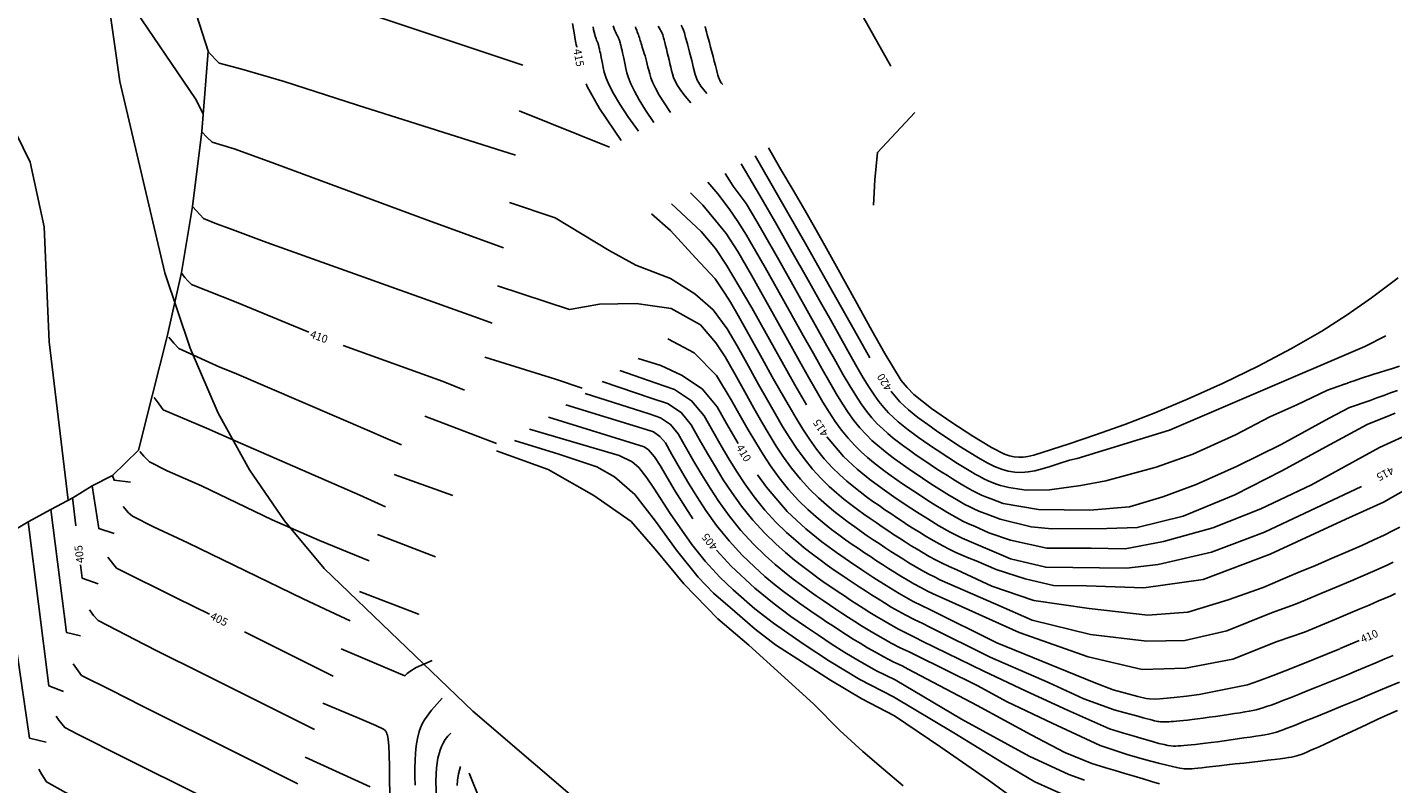
# Model space of a CAD drawing. Units: feet. Extents: x 5760627 to 5772291, y 2303777 to 2313381.
# Drawn here: x 5768757 to 5768931, y 2307347 to 2307443 of the extents above; entities that cross this region are included whole.
import ezdxf

# ---------------------------------------------------------------- set-up
doc = ezdxf.new("R2010")
doc.units = ezdxf.units.FT
doc.header["$MEASUREMENT"] = 0
for name, color, linetype in [('T-CONT-MAJ', 2, 'CONTINUOUS'), ('T-CONT-MAJ-TEXT_5', 2, 'CONTINUOUS'), ('T-CONT-MIN', 1, 'CONTINUOUS'), ('T-TOPO-BOUNDRY', 4, 'CONTINUOUS'), ('T_100', 80, 'CONTINUOUS')]:
    doc.layers.add(name, color=color, linetype=linetype)
doc.styles.add('L80', font='simplex.shx', dxfattribs={"height": 0.8})
doc.styles.add('Topo', font='arial.ttf', dxfattribs={"width": 0.85, "height": 50})
doc.linetypes.add('400', pattern='A,5000,["400",Topo,S=1,R=0,X=20,Y=-25],-180', length=5180)

msp = doc.modelspace()

# ---------------------------------------------------------------- linework, layer by layer
at = {"layer": 'T-CONT-MAJ'}
for points in [[(5768826.31, 2307443.95), (5768826.43, 2307443.23), (5768826.55, 2307442.5), (5768826.65, 2307441.89), (5768826.73, 2307441.48), (5768826.78, 2307441.24), (5768826.82, 2307441.1), (5768826.84, 2307441), (5768826.86, 2307440.95)], [(5768840.13, 2307443.74), (5768840.33, 2307443.39), (5768840.46, 2307443.1), (5768840.57, 2307442.74), (5768840.72, 2307442.18), (5768840.94, 2307441.34), (5768841.21, 2307440.31), (5768841.49, 2307439.23), (5768841.73, 2307438.24), (5768841.93, 2307437.45), (5768842.04, 2307437.09), (5768842.19, 2307436.74), (5768842.38, 2307436.37), (5768842.64, 2307435.97), (5768843.42, 2307435.01)], [(5768828.03, 2307436.25), (5768828.16, 2307435.94), (5768829.72, 2307433.11), (5768832.52, 2307429.03)], [(5768864.19, 2307401.36), (5768862.22, 2307404.84), (5768859.49, 2307409.73), (5768856.05, 2307415.83), (5768852.43, 2307422.14), (5768849.59, 2307427.11)], [(5768856.11, 2307395.38), (5768854.63, 2307397.93), (5768852.21, 2307402.25), (5768849.15, 2307407.73), (5768845.93, 2307413.17), (5768844.54, 2307415.29), (5768842.69, 2307417.46), (5768838.92, 2307421)], [(5768776.48, 2307412.16), (5768776.9, 2307411.6), (5768777.28, 2307411.17), (5768777.76, 2307410.71), (5768783.44, 2307408.46), (5768792.72, 2307404.62)], [(5768929.94, 2307404.19), (5768927.26, 2307402.81), (5768913.07, 2307396.76), (5768902.37, 2307392.14), (5768890.6, 2307388.56), (5768889.64, 2307388.33), (5768888.33, 2307387.9), (5768887.17, 2307387.53), (5768886.15, 2307387.23), (5768885.23, 2307387), (5768884.37, 2307386.84), (5768883.51, 2307386.76), (5768882.67, 2307386.79), (5768881.83, 2307386.93), (5768880.97, 2307387.18), (5768880.08, 2307387.54), (5768879.13, 2307388.01), (5768878.05, 2307388.62), (5768876.85, 2307389.35), (5768875.55, 2307390.17), (5768874.21, 2307391.04), (5768872.87, 2307391.94), (5768871.56, 2307392.86), (5768870.29, 2307393.79), (5768869.11, 2307394.76), (5768868.01, 2307395.77), (5768866.94, 2307397.02), (5768866.86, 2307397.13)], [(5768797.08, 2307402.95), (5768809.8, 2307398.34), (5768812.54, 2307397.26)], [(5768834.66, 2307401.27), (5768837.56, 2307400.4), (5768840.17, 2307399.16), (5768842.83, 2307397.41), (5768844.74, 2307395.13), (5768845.93, 2307393), (5768847.41, 2307390.44)], [(5768807.49, 2307393.95), (5768816.63, 2307390.44)], [(5768841.62, 2307380.85), (5768839.37, 2307384.38), (5768837.47, 2307387.65), (5768836.73, 2307388.75), (5768835.98, 2307389.67), (5768835.43, 2307390.04), (5768823.25, 2307393.8)], [(5768926.82, 2307385), (5768914.49, 2307379.16), (5768907.72, 2307376.61), (5768900.92, 2307375.06), (5768896.88, 2307374.58), (5768886.6, 2307374.7), (5768882.12, 2307375.77), (5768875.96, 2307378.42), (5768874.43, 2307379.18), (5768872.99, 2307379.99), (5768871.57, 2307380.85), (5768870.13, 2307381.76), (5768868.68, 2307382.71), (5768867.24, 2307383.68), (5768865.74, 2307384.72), (5768864.19, 2307385.87), (5768862.58, 2307387.18), (5768860.84, 2307388.8), (5768858.99, 2307390.95), (5768858.72, 2307391.32)], [(5768849.88, 2307386.48), (5768851.03, 2307384.89), (5768853.67, 2307381.82), (5768856.05, 2307379.6), (5768858.09, 2307377.95), (5768859.93, 2307376.58), (5768861.61, 2307375.42), (5768863.15, 2307374.38), (5768864.71, 2307373.36), (5768866.29, 2307372.36), (5768867.93, 2307371.36), (5768869.73, 2307370.35), (5768871.83, 2307369.31), (5768880.38, 2307365.08), (5768892.77, 2307360.03), (5768895.2, 2307359.09), (5768896.77, 2307358.65), (5768898.32, 2307358.23), (5768899.39, 2307358), (5768899.82, 2307357.94), (5768900.64, 2307357.92), (5768901.63, 2307358), (5768902.96, 2307358.13), (5768904.53, 2307358.3), (5768906.14, 2307358.49), (5768912.3, 2307359.72), (5768913.75, 2307360.22), (5768915.58, 2307360.9), (5768917.88, 2307361.79), (5768920.71, 2307362.94), (5768924.1, 2307364.33)], [(5768763.02, 2307379.96), (5768762.58, 2307383.6)], [(5768767.08, 2307375.98), (5768767.84, 2307375), (5768768.2, 2307374.59), (5768775.87, 2307370.78), (5768780.03, 2307368.71)], [(5768891.53, 2307347.58), (5768889.53, 2307348.31), (5768884.49, 2307350.66), (5768875.89, 2307355.35), (5768867.4, 2307360.35), (5768865.04, 2307361.52), (5768862.87, 2307362.74), (5768861.01, 2307363.86), (5768859.28, 2307364.96), (5768857.63, 2307366.05), (5768855.98, 2307367.15), (5768854.12, 2307368.45), (5768851.98, 2307370.03), (5768849.52, 2307372.02), (5768846.5, 2307374.85), (5768844.65, 2307376.87)], [(5768765.84, 2307372.6), (5768763.81, 2307373.32), (5768763.61, 2307374.99)], [(5768784.5, 2307366.48), (5768795.8, 2307360.84)], [(5768924.13, 2307364.36), (5768926.56, 2307365.39)], [(5768794.5, 2307357.39), (5768798.87, 2307355.57), (5768801.22, 2307354.56), (5768802.22, 2307354.07), (5768802.41, 2307353.93), (5768802.51, 2307353.81), (5768802.59, 2307353.67), (5768802.66, 2307353.51), (5768802.72, 2307353.31), (5768802.82, 2307352.76), (5768802.89, 2307351.95), (5768802.94, 2307350.81), (5768802.97, 2307349.35), (5768803, 2307347.67), (5768803.01, 2307345.85)], [(5768806.26, 2307346.95), (5768806.23, 2307348.07), (5768806.23, 2307349.1), (5768806.25, 2307350.08), (5768806.3, 2307351.03), (5768806.39, 2307351.96), (5768806.54, 2307352.88), (5768806.77, 2307353.8), (5768806.94, 2307354.26), (5768807.16, 2307354.75), (5768807.45, 2307355.28), (5768808.32, 2307356.51), (5768809.69, 2307358.03)]]:
    msp.add_lwpolyline(points, dxfattribs=at)
at = {"layer": 'T-CONT-MIN', "elevation": 402}
msp.add_lwpolyline([(5768762.04, 2307383.23), (5768759.62, 2307403.4), (5768758.97, 2307418.06), (5768757.2, 2307426.28), (5768752.74, 2307435.34), (5768738.44, 2307459.17), (5768728.79, 2307477.04), (5768724.83, 2307486.5), (5768719.46, 2307500.19), (5768713.47, 2307513.32), (5768706.1, 2307527.37), (5768688.48, 2307549.19)], dxfattribs=at)
at = {"layer": 'T-CONT-MIN', "elevation": 404, "flags": 128}
msp.add_lwpolyline([(5768706.49, 2307542.97), (5768707.32, 2307541.13), (5768717.83, 2307523.24), (5768731.52, 2307506.12), (5768735.1, 2307500.61), (5768752.01, 2307467.09), (5768757.48, 2307459.47), (5768769.9, 2307446.68), (5768778.27, 2307434.33), (5768779.25, 2307432.46)], dxfattribs=at)
at = {"layer": 'T-CONT-MIN'}
for points in [[(5768780.36, 2307452.39), (5768780.91, 2307451.72), (5768781.84, 2307450.81), (5768786.37, 2307449.33), (5768791.99, 2307447.55), (5768801.11, 2307444.94), (5768819.99, 2307438.64)], [(5768861.14, 2307447.45), (5768862.63, 2307446.05), (5768866.86, 2307438.51)], [(5768828.92, 2307443.51), (5768828.99, 2307443.15), (5768829.06, 2307442.83), (5768829.13, 2307442.55), (5768829.19, 2307442.32), (5768829.26, 2307442.13), (5768829.31, 2307441.97), (5768829.37, 2307441.84), (5768829.42, 2307441.73), (5768829.46, 2307441.63), (5768829.5, 2307441.55), (5768829.54, 2307441.47), (5768829.56, 2307441.39), (5768829.59, 2307441.31), (5768829.61, 2307441.23), (5768829.63, 2307441.14), (5768829.65, 2307441.05), (5768829.67, 2307440.94), (5768829.7, 2307440.83), (5768829.73, 2307440.7), (5768829.76, 2307440.55), (5768829.8, 2307440.38), (5768829.85, 2307440.17), (5768829.91, 2307439.91), (5768829.97, 2307439.61), (5768830.03, 2307439.25), (5768830.11, 2307438.83), (5768830.21, 2307438.33), (5768830.35, 2307437.73), (5768830.59, 2307437), (5768830.97, 2307436.1), (5768831.53, 2307435.01), (5768832.32, 2307433.69), (5768833.37, 2307432.11), (5768834.73, 2307430.24)], [(5768831.49, 2307443.65), (5768831.58, 2307443.37), (5768831.67, 2307443.12), (5768831.76, 2307442.9), (5768831.85, 2307442.69), (5768831.94, 2307442.52), (5768832.02, 2307442.36), (5768832.1, 2307442.22), (5768832.16, 2307442.09), (5768832.21, 2307441.99), (5768832.26, 2307441.89), (5768832.29, 2307441.79), (5768832.32, 2307441.69), (5768832.35, 2307441.59), (5768832.38, 2307441.47), (5768832.41, 2307441.33), (5768832.45, 2307441.17), (5768832.5, 2307440.97), (5768832.56, 2307440.75), (5768832.62, 2307440.49), (5768832.69, 2307440.2), (5768832.77, 2307439.88), (5768832.85, 2307439.52), (5768832.93, 2307439.12), (5768833.02, 2307438.68), (5768833.11, 2307438.21), (5768833.24, 2307437.66), (5768833.44, 2307437.02), (5768833.74, 2307436.25), (5768834.18, 2307435.33), (5768834.79, 2307434.22), (5768835.6, 2307432.9), (5768836.65, 2307431.34)], [(5768834.31, 2307443.51), (5768834.39, 2307443.3), (5768834.48, 2307443.09), (5768834.56, 2307442.88), (5768834.64, 2307442.69), (5768834.71, 2307442.5), (5768834.77, 2307442.31), (5768834.83, 2307442.13), (5768834.88, 2307441.95), (5768834.94, 2307441.77), (5768834.99, 2307441.58), (5768835.05, 2307441.38), (5768835.12, 2307441.16), (5768835.19, 2307440.93), (5768835.26, 2307440.68), (5768835.35, 2307440.41), (5768835.44, 2307440.13), (5768835.54, 2307439.82), (5768835.64, 2307439.49), (5768835.73, 2307439.14), (5768835.83, 2307438.78), (5768835.92, 2307438.39), (5768836.02, 2307437.98), (5768836.14, 2307437.53), (5768836.3, 2307437.01), (5768836.54, 2307436.4), (5768836.88, 2307435.69), (5768837.35, 2307434.83), (5768837.98, 2307433.82), (5768838.78, 2307432.63)], [(5768837.23, 2307443.61), (5768837.36, 2307443.39), (5768837.48, 2307443.19), (5768837.57, 2307443.03), (5768837.64, 2307442.89), (5768837.7, 2307442.76), (5768837.75, 2307442.63), (5768837.8, 2307442.49), (5768837.84, 2307442.32), (5768837.9, 2307442.11), (5768837.97, 2307441.85), (5768838.05, 2307441.52), (5768838.15, 2307441.14), (5768838.26, 2307440.72), (5768838.37, 2307440.27), (5768838.49, 2307439.8), (5768838.61, 2307439.32), (5768838.72, 2307438.85), (5768838.83, 2307438.39), (5768838.92, 2307437.95), (5768839.04, 2307437.52), (5768839.19, 2307437.07), (5768839.4, 2307436.58), (5768839.7, 2307436.04), (5768840.12, 2307435.41), (5768840.67, 2307434.69), (5768841.39, 2307433.84)], [(5768843.18, 2307443.57), (5768843.24, 2307443.39), (5768843.31, 2307443.17), (5768843.38, 2307442.88), (5768843.48, 2307442.52), (5768843.6, 2307442.07), (5768843.74, 2307441.54), (5768843.89, 2307440.95), (5768844.05, 2307440.34), (5768844.21, 2307439.73), (5768844.37, 2307439.13), (5768844.51, 2307438.58), (5768844.63, 2307438.1), (5768844.74, 2307437.7), (5768844.82, 2307437.37), (5768844.9, 2307437.11), (5768844.97, 2307436.89), (5768845.06, 2307436.71), (5768845.16, 2307436.53), (5768845.29, 2307436.36), (5768845.45, 2307436.17)], [(5768780.01, 2307440.24), (5768779.89, 2307440.35), (5768781.29, 2307438.9), (5768784.17, 2307438.12), (5768789.54, 2307436.55), (5768798.9, 2307433.54), (5768819.04, 2307427.18)], [(5768819.51, 2307432.82), (5768831.01, 2307428.2)], [(5768869.91, 2307432.63), (5768865.16, 2307427.52), (5768864.84, 2307424.04), (5768864.65, 2307420.8)], [(5768779.07, 2307430.15), (5768779.71, 2307429.47), (5768780.39, 2307428.85), (5768783.18, 2307427.98), (5768787.53, 2307426.42), (5768807.48, 2307419.01), (5768817.5, 2307415.37)], [(5768931.5, 2307411.55), (5768928.1, 2307409), (5768925.01, 2307406.83), (5768921.77, 2307404.76), (5768917.93, 2307402.55), (5768913.69, 2307400.3), (5768909.21, 2307398.13), (5768904.76, 2307396.13), (5768900.62, 2307394.41), (5768896.7, 2307392.9), (5768892.93, 2307391.55), (5768889.6, 2307390.43), (5768885.09, 2307388.99), (5768884.34, 2307388.82), (5768883.73, 2307388.73), (5768883.17, 2307388.71), (5768882.59, 2307388.77), (5768881.98, 2307388.91), (5768881.35, 2307389.12), (5768879.71, 2307389.94), (5768877.33, 2307391.38), (5768874.64, 2307393.15), (5768872.04, 2307394.93), (5768869.81, 2307396.72), (5768868.93, 2307397.6), (5768868.2, 2307398.49), (5768866.1, 2307401.9), (5768864.44, 2307404.85), (5768862.36, 2307408.63), (5768859.96, 2307413), (5768858.67, 2307415.3), (5768857.31, 2307417.69), (5768855.89, 2307420.17), (5768854.41, 2307422.73), (5768852.86, 2307425.37), (5768851.26, 2307428.1)], [(5768931.68, 2307400.32), (5768930.78, 2307400.03), (5768929.93, 2307399.76), (5768929.14, 2307399.51), (5768928.43, 2307399.28), (5768927.78, 2307399.07), (5768927.21, 2307398.89), (5768926.7, 2307398.72), (5768926.26, 2307398.57), (5768925.9, 2307398.45), (5768925.6, 2307398.35), (5768925.35, 2307398.26), (5768925.14, 2307398.19), (5768924.96, 2307398.12), (5768924.81, 2307398.07), (5768924.69, 2307398.03), (5768924.61, 2307398), (5768924.56, 2307397.98), (5768924.55, 2307397.98), (5768922.52, 2307397.27), (5768918.58, 2307395.4), (5768915.15, 2307393.84), (5768910.78, 2307391.56), (5768905.36, 2307389.09), (5768900.66, 2307387.45), (5768894.28, 2307385.72), (5768891.07, 2307385.12), (5768887.08, 2307384.55), (5768884.13, 2307384.51), (5768881.92, 2307384.87), (5768881.38, 2307384.98), (5768880.85, 2307385.12), (5768880.31, 2307385.29), (5768879.79, 2307385.49), (5768879.26, 2307385.71), (5768878.73, 2307385.97), (5768878.19, 2307386.25), (5768877.62, 2307386.55), (5768877.04, 2307386.89), (5768876.43, 2307387.26), (5768875.79, 2307387.65), (5768875.14, 2307388.06), (5768874.47, 2307388.49), (5768873.79, 2307388.93), (5768873.11, 2307389.38), (5768872.43, 2307389.83), (5768871.75, 2307390.29), (5768871.07, 2307390.76), (5768870.39, 2307391.23), (5768869.73, 2307391.72), (5768869.07, 2307392.21), (5768868.43, 2307392.72), (5768867.8, 2307393.24), (5768867.19, 2307393.78), (5768866.58, 2307394.38), (5768865.96, 2307395.05), (5768865.35, 2307395.81), (5768864.73, 2307396.67), (5768864.08, 2307397.66), (5768863.36, 2307398.82), (5768862.54, 2307400.21), (5768861.59, 2307401.88), (5768860.48, 2307403.86), (5768859.2, 2307406.15), (5768857.75, 2307408.75), (5768856.12, 2307411.65), (5768854.31, 2307414.84), (5768852.33, 2307418.32), (5768850.16, 2307422.06), (5768847.81, 2307426.07)], [(5768931.41, 2307397.23), (5768930.55, 2307396.91), (5768929.68, 2307396.59), (5768928.81, 2307396.27), (5768927.94, 2307395.95), (5768927.07, 2307395.64), (5768926.19, 2307395.33), (5768925.31, 2307395.03), (5768922.72, 2307393.7), (5768916.6, 2307390.35), (5768910.99, 2307387.58), (5768905.76, 2307385.22), (5768901.53, 2307383.69), (5768897.27, 2307382.4), (5768892.24, 2307381.97), (5768885.69, 2307382.04), (5768881.19, 2307382.83), (5768879.66, 2307383.4), (5768879.04, 2307383.63), (5768878.43, 2307383.89), (5768877.84, 2307384.17), (5768877.25, 2307384.48), (5768876.64, 2307384.81), (5768876.03, 2307385.17), (5768875.39, 2307385.55), (5768874.74, 2307385.95), (5768874.07, 2307386.37), (5768873.38, 2307386.81), (5768872.69, 2307387.25), (5768872, 2307387.71), (5768871.31, 2307388.17), (5768870.62, 2307388.64), (5768869.93, 2307389.12), (5768869.23, 2307389.6), (5768868.54, 2307390.11), (5768867.85, 2307390.63), (5768867.17, 2307391.16), (5768866.49, 2307391.72), (5768865.83, 2307392.32), (5768865.14, 2307392.98), (5768864.45, 2307393.74), (5768863.76, 2307394.59), (5768863.08, 2307395.53), (5768862.39, 2307396.59), (5768861.65, 2307397.79), (5768860.81, 2307399.21), (5768859.85, 2307400.89), (5768858.73, 2307402.88), (5768857.45, 2307405.18), (5768856, 2307407.78), (5768854.38, 2307410.67), (5768852.58, 2307413.86), (5768850.6, 2307417.32), (5768849.79, 2307418.72), (5768848.41, 2307421.01), (5768846.79, 2307423.25), (5768845.76, 2307424.85)], [(5768931.15, 2307394.31), (5768930.63, 2307394.1), (5768927.58, 2307392.88), (5768922.83, 2307390.35), (5768916.71, 2307386.99), (5768910.68, 2307383.93), (5768904.13, 2307381.21), (5768898.27, 2307379.76), (5768894.39, 2307379.63), (5768887.37, 2307379.59), (5768884.73, 2307379.84), (5768880.78, 2307380.81), (5768879, 2307381.51), (5768878.29, 2307381.78), (5768877.61, 2307382.07), (5768876.95, 2307382.38), (5768876.31, 2307382.71), (5768875.66, 2307383.07), (5768875.01, 2307383.44), (5768874.35, 2307383.84), (5768873.68, 2307384.25), (5768872.99, 2307384.68), (5768872.3, 2307385.13), (5768871.6, 2307385.58), (5768870.9, 2307386.04), (5768870.2, 2307386.51), (5768869.49, 2307386.99), (5768868.79, 2307387.47), (5768868.07, 2307387.98), (5768867.35, 2307388.5), (5768866.63, 2307389.04), (5768865.91, 2307389.61), (5768865.19, 2307390.21), (5768864.46, 2307390.85), (5768863.71, 2307391.59), (5768862.93, 2307392.44), (5768862.17, 2307393.38), (5768861.43, 2307394.4), (5768860.7, 2307395.51), (5768859.93, 2307396.76), (5768859.08, 2307398.21), (5768858.11, 2307399.91), (5768856.99, 2307401.9), (5768855.71, 2307404.2), (5768854.26, 2307406.8), (5768852.63, 2307409.69), (5768850.84, 2307412.87), (5768848.86, 2307416.32), (5768848.49, 2307416.97), (5768847.37, 2307418.73), (5768846.26, 2307420.36), (5768844.83, 2307422.24), (5768843.54, 2307423.74)], [(5768818.29, 2307421.14), (5768824.11, 2307419.21), (5768830.97, 2307415.05), (5768834.35, 2307413.18), (5768838.77, 2307411.46), (5768841.9, 2307409.53), (5768844.21, 2307407.5), (5768846.03, 2307405.06), (5768847.27, 2307402.89), (5768848.72, 2307400.3), (5768850.01, 2307397.99), (5768851.15, 2307395.96), (5768852.16, 2307394.19), (5768853.08, 2307392.64), (5768853.95, 2307391.22), (5768854.84, 2307389.86), (5768855.8, 2307388.53), (5768856.87, 2307387.21), (5768857.97, 2307386.01), (5768859.02, 2307384.99), (5768859.97, 2307384.15), (5768860.87, 2307383.39), (5768861.75, 2307382.7), (5768862.6, 2307382.06), (5768863.42, 2307381.47), (5768864.22, 2307380.91), (5768864.99, 2307380.38), (5768865.74, 2307379.87), (5768866.47, 2307379.38), (5768867.21, 2307378.89), (5768867.96, 2307378.4), (5768868.71, 2307377.92), (5768869.46, 2307377.45), (5768870.21, 2307376.99), (5768870.97, 2307376.54), (5768871.74, 2307376.09), (5768872.55, 2307375.65), (5768873.4, 2307375.21), (5768874.31, 2307374.78), (5768875.29, 2307374.36), (5768879.73, 2307372.3), (5768885.1, 2307370.47), (5768892.14, 2307369.43), (5768899.63, 2307368.58), (5768904.72, 2307368.98), (5768909.87, 2307370.54), (5768914.31, 2307372.11), (5768917.35, 2307373.43), (5768918.76, 2307374.02), (5768920.96, 2307374.94), (5768923.09, 2307375.85), (5768925.09, 2307376.71), (5768926.89, 2307377.49), (5768928.42, 2307378.19), (5768929.72, 2307378.79), (5768930.8, 2307379.33), (5768931.72, 2307379.8)], [(5768933.61, 2307391.97), (5768929.12, 2307389.93), (5768920.49, 2307385.2), (5768914.02, 2307382.13), (5768907.88, 2307379.72), (5768901.61, 2307377.97), (5768896.71, 2307377.06), (5768892.4, 2307377.14), (5768886.76, 2307377.14), (5768882.11, 2307378.14), (5768879.34, 2307379.07), (5768877.54, 2307379.92), (5768876.78, 2307380.25), (5768876.06, 2307380.59), (5768875.37, 2307380.95), (5768874.68, 2307381.32), (5768874, 2307381.72), (5768873.32, 2307382.12), (5768872.62, 2307382.55), (5768871.92, 2307382.99), (5768871.21, 2307383.44), (5768870.5, 2307383.91), (5768869.79, 2307384.38), (5768869.08, 2307384.85), (5768868.37, 2307385.33), (5768867.64, 2307385.83), (5768866.91, 2307386.35), (5768866.16, 2307386.89), (5768865.41, 2307387.46), (5768864.65, 2307388.06), (5768863.88, 2307388.69), (5768863.1, 2307389.39), (5768862.28, 2307390.19), (5768861.41, 2307391.13), (5768860.58, 2307392.17), (5768859.79, 2307393.27), (5768859.02, 2307394.44), (5768858.22, 2307395.73), (5768857.35, 2307397.2), (5768856.37, 2307398.92), (5768855.24, 2307400.93), (5768853.96, 2307403.23), (5768852.51, 2307405.82), (5768850.89, 2307408.71), (5768849.1, 2307411.88), (5768847.36, 2307414.92), (5768845.87, 2307417.2), (5768844.54, 2307418.86), (5768842.92, 2307420.81), (5768841.33, 2307422.37)], [(5768777.91, 2307420.59), (5768779.26, 2307419.1), (5768780.94, 2307418.45), (5768782.59, 2307417.85), (5768787.34, 2307416.06), (5768787.35, 2307416.05), (5768787.36, 2307416.05), (5768814.32, 2307406.4), (5768816.07, 2307405.79)], [(5768933.4, 2307385.13), (5768929.66, 2307383), (5768924.86, 2307380.81), (5768915.19, 2307376.35), (5768906.68, 2307373.15), (5768899.11, 2307372.09), (5768891.78, 2307372.32), (5768887.61, 2307372.36), (5768883.98, 2307373.21), (5768880.3, 2307374.42), (5768877.73, 2307375.52), (5768876.84, 2307375.86), (5768876.04, 2307376.21), (5768875.13, 2307376.6), (5768874.29, 2307377), (5768873.49, 2307377.42), (5768872.72, 2307377.84), (5768871.98, 2307378.26), (5768871.24, 2307378.7), (5768870.51, 2307379.15), (5768869.78, 2307379.61), (5768869.05, 2307380.08), (5768868.31, 2307380.56), (5768867.58, 2307381.04), (5768866.85, 2307381.53), (5768866.12, 2307382.03), (5768865.36, 2307382.55), (5768864.58, 2307383.09), (5768863.78, 2307383.67), (5768862.97, 2307384.29), (5768862.13, 2307384.95), (5768861.27, 2307385.66), (5768860.38, 2307386.46), (5768859.41, 2307387.4), (5768858.38, 2307388.52), (5768857.4, 2307389.74), (5768856.49, 2307391), (5768855.64, 2307392.29), (5768854.79, 2307393.67), (5768853.89, 2307395.2), (5768852.89, 2307396.95), (5768851.75, 2307398.97), (5768850.47, 2307401.28), (5768849.02, 2307403.87), (5768847.41, 2307406.75), (5768846.44, 2307408.45), (5768845.75, 2307409.51), (5768844.47, 2307411.41), (5768841.98, 2307414.11), (5768838.79, 2307417.58), (5768836.38, 2307419.7)], [(5768816.73, 2307410.53), (5768825.91, 2307407.53), (5768829.75, 2307408.22), (5768834.42, 2307408.3), (5768838.87, 2307407.63), (5768842.59, 2307405.57), (5768844.57, 2307403.28), (5768845.75, 2307401.51), (5768846.97, 2307399.33), (5768848.26, 2307397.02), (5768849.41, 2307394.97), (5768850.43, 2307393.19), (5768851.37, 2307391.6), (5768852.26, 2307390.14), (5768853.19, 2307388.73), (5768854.21, 2307387.31), (5768855.35, 2307385.91), (5768856.54, 2307384.61), (5768857.65, 2307383.53), (5768858.66, 2307382.63), (5768859.61, 2307381.84), (5768860.53, 2307381.12), (5768861.41, 2307380.45), (5768862.26, 2307379.84), (5768863.08, 2307379.26), (5768863.86, 2307378.72), (5768864.62, 2307378.21), (5768865.37, 2307377.71), (5768866.12, 2307377.22), (5768866.88, 2307376.72), (5768867.64, 2307376.24), (5768868.4, 2307375.76), (5768869.17, 2307375.28), (5768869.96, 2307374.81), (5768870.76, 2307374.35), (5768871.61, 2307373.88), (5768872.51, 2307373.42), (5768873.11, 2307373.11), (5768880.24, 2307369.99), (5768884.88, 2307367.98), (5768892.32, 2307366.12), (5768899.48, 2307365.27), (5768904.33, 2307365.39), (5768909.67, 2307366.6), (5768915.37, 2307368.91), (5768918.43, 2307369.99), (5768919.65, 2307370.5), (5768921.68, 2307371.36), (5768923.63, 2307372.18), (5768925.43, 2307372.95), (5768927, 2307373.62), (5768928.3, 2307374.18), (5768929.35, 2307374.64), (5768930.19, 2307375.03), (5768930.88, 2307375.35)], [(5768774.87, 2307404.02), (5768775.49, 2307403.23), (5768776.13, 2307402.54), (5768781.38, 2307400.19), (5768783.17, 2307399.47), (5768800.47, 2307392.01), (5768802.21, 2307391.27), (5768804.53, 2307390.29)], [(5768838.43, 2307403.77), (5768841.82, 2307402.01), (5768844.67, 2307399.11), (5768846.52, 2307396.04), (5768847.67, 2307393.99), (5768848.7, 2307392.18), (5768849.65, 2307390.57), (5768850.58, 2307389.07), (5768851.55, 2307387.6), (5768852.62, 2307386.1), (5768853.83, 2307384.6), (5768855.1, 2307383.22), (5768856.29, 2307382.06), (5768857.35, 2307381.12), (5768858.35, 2307380.29), (5768859.31, 2307379.53), (5768860.22, 2307378.85), (5768861.1, 2307378.21), (5768861.93, 2307377.62), (5768862.74, 2307377.07), (5768863.51, 2307376.55), (5768864.26, 2307376.05), (5768865.02, 2307375.54), (5768865.79, 2307375.04), (5768866.57, 2307374.55), (5768867.35, 2307374.06), (5768868.14, 2307373.57), (5768868.94, 2307373.09), (5768869.78, 2307372.6), (5768870.67, 2307372.12), (5768871.62, 2307371.63), (5768872.66, 2307371.14), (5768873.39, 2307370.82), (5768883.22, 2307366.4), (5768892.01, 2307363.28), (5768898.91, 2307361.67), (5768904.41, 2307361.85), (5768910.44, 2307362.99), (5768916.11, 2307365.26), (5768919.56, 2307366.43), (5768920.59, 2307366.86), (5768922.13, 2307367.5), (5768923.66, 2307368.14), (5768925.14, 2307368.76), (5768926.54, 2307369.35), (5768927.81, 2307369.89), (5768928.92, 2307370.37), (5768929.84, 2307370.76), (5768930.59, 2307371.08), (5768931.18, 2307371.35)], [(5768827.55, 2307397.51), (5768824.12, 2307398.66), (5768815.15, 2307401.45)], [(5768830.1, 2307398.36), (5768836.44, 2307396.21), (5768838.39, 2307395.54), (5768840.14, 2307394.39), (5768841.43, 2307392.84), (5768842.45, 2307391.03), (5768843.51, 2307389.17), (5768844.51, 2307387.48), (5768845.51, 2307385.85), (5768846.6, 2307384.2), (5768847.85, 2307382.46), (5768849.28, 2307380.68), (5768850.8, 2307379.03), (5768852.2, 2307377.67), (5768853.44, 2307376.57), (5768854.57, 2307375.62), (5768855.64, 2307374.78), (5768856.65, 2307374.02), (5768857.61, 2307373.33), (5768858.51, 2307372.69), (5768859.36, 2307372.11), (5768860.16, 2307371.57), (5768860.94, 2307371.05), (5768861.73, 2307370.52), (5768862.54, 2307370), (5768863.35, 2307369.48), (5768864.18, 2307368.96), (5768865.03, 2307368.44), (5768865.91, 2307367.91), (5768866.85, 2307367.37), (5768867.86, 2307366.82), (5768868.96, 2307366.25), (5768870.06, 2307365.73), (5768870.87, 2307365.31), (5768878.7, 2307361.45), (5768884.12, 2307358.93), (5768889.39, 2307356.51), (5768894.75, 2307354.11), (5768896.37, 2307353.63), (5768897.86, 2307353.18), (5768899.16, 2307352.8), (5768900.21, 2307352.5), (5768901.03, 2307352.28), (5768901.68, 2307352.12), (5768902.17, 2307352.02), (5768902.56, 2307351.96), (5768902.89, 2307351.93), (5768903.18, 2307351.94), (5768903.48, 2307351.95), (5768903.82, 2307351.98), (5768904.21, 2307352.01), (5768904.65, 2307352.05), (5768905.14, 2307352.09), (5768905.69, 2307352.15), (5768906.3, 2307352.22), (5768906.97, 2307352.29), (5768907.7, 2307352.38), (5768908.49, 2307352.49), (5768909.32, 2307352.6), (5768910.17, 2307352.72), (5768911.02, 2307352.84), (5768911.85, 2307352.96), (5768912.64, 2307353.08), (5768913.36, 2307353.19), (5768914, 2307353.29), (5768914.53, 2307353.37), (5768915.01, 2307353.46), (5768915.48, 2307353.57), (5768916, 2307353.72), (5768916.6, 2307353.92), (5768917.35, 2307354.2), (5768918.29, 2307354.56), (5768919.48, 2307355.04), (5768920.93, 2307355.62), (5768922.61, 2307356.31), (5768924.43, 2307357.06), (5768926.32, 2307357.84), (5768928.21, 2307358.62), (5768930.02, 2307359.37), (5768931.69, 2307360.06)], [(5768832.32, 2307399.75), (5768836.82, 2307398.2), (5768839.28, 2307397.35), (5768841.48, 2307395.9), (5768843.09, 2307393.98), (5768844.19, 2307392.01), (5768845.24, 2307390.18), (5768846.23, 2307388.51), (5768847.2, 2307386.92), (5768848.25, 2307385.33), (5768849.44, 2307383.67), (5768850.8, 2307381.99), (5768852.23, 2307380.43), (5768853.57, 2307379.13), (5768854.74, 2307378.09), (5768855.83, 2307377.18), (5768856.87, 2307376.36), (5768857.84, 2307375.63), (5768858.77, 2307374.96), (5768859.65, 2307374.34), (5768860.48, 2307373.76), (5768861.28, 2307373.23), (5768862.05, 2307372.71), (5768862.83, 2307372.2), (5768863.62, 2307371.68), (5768864.42, 2307371.17), (5768865.23, 2307370.66), (5768866.06, 2307370.15), (5768866.92, 2307369.64), (5768867.83, 2307369.12), (5768868.79, 2307368.59), (5768869.85, 2307368.04), (5768870.95, 2307367.52), (5768871.77, 2307367.1), (5768879.54, 2307363.26), (5768887.06, 2307359.98), (5768891.46, 2307357.94), (5768895.34, 2307356.53), (5768896.55, 2307356.21), (5768897.55, 2307355.94), (5768898.36, 2307355.72), (5768899, 2307355.54), (5768899.51, 2307355.41), (5768899.91, 2307355.3), (5768900.21, 2307355.22), (5768900.45, 2307355.16), (5768900.66, 2307355.12), (5768900.85, 2307355.08), (5768901.03, 2307355.05), (5768901.21, 2307355.03), (5768901.4, 2307355.01), (5768901.59, 2307355.01), (5768901.8, 2307355), (5768902.03, 2307355.01), (5768902.29, 2307355.02), (5768902.58, 2307355.04), (5768902.9, 2307355.06), (5768903.27, 2307355.09), (5768903.69, 2307355.13), (5768904.16, 2307355.18), (5768904.68, 2307355.24), (5768905.27, 2307355.31), (5768905.93, 2307355.39), (5768906.66, 2307355.49), (5768907.44, 2307355.6), (5768908.25, 2307355.71), (5768909.07, 2307355.83), (5768909.88, 2307355.95), (5768910.65, 2307356.07), (5768911.36, 2307356.18), (5768911.99, 2307356.28), (5768912.53, 2307356.37), (5768912.99, 2307356.46), (5768913.41, 2307356.55), (5768913.83, 2307356.66), (5768914.26, 2307356.79), (5768914.75, 2307356.95), (5768915.31, 2307357.16), (5768915.99, 2307357.41), (5768916.81, 2307357.73), (5768917.75, 2307358.09), (5768918.8, 2307358.51), (5768919.93, 2307358.96), (5768921.12, 2307359.44), (5768922.37, 2307359.94), (5768923.64, 2307360.45), (5768924.93, 2307360.98), (5768926.2, 2307361.5), (5768927.45, 2307362.02), (5768928.66, 2307362.53), (5768929.81, 2307363.02), (5768930.89, 2307363.48)], [(5768931.43, 2307356.47), (5768930.16, 2307355.9), (5768928.85, 2307355.3), (5768927.54, 2307354.69), (5768926.25, 2307354.1), (5768925.04, 2307353.53), (5768923.94, 2307353.02), (5768922.98, 2307352.57), (5768922.15, 2307352.18), (5768921.44, 2307351.85), (5768920.83, 2307351.58), (5768920.31, 2307351.35), (5768919.87, 2307351.16), (5768919.5, 2307351), (5768919.17, 2307350.87), (5768918.87, 2307350.77), (5768918.58, 2307350.68), (5768918.27, 2307350.6), (5768917.94, 2307350.53), (5768917.54, 2307350.46), (5768917.06, 2307350.39), (5768916.48, 2307350.32), (5768915.77, 2307350.23), (5768914.92, 2307350.13), (5768913.96, 2307350.02), (5768912.92, 2307349.9), (5768911.84, 2307349.77), (5768910.75, 2307349.65), (5768909.7, 2307349.53), (5768908.72, 2307349.42), (5768907.84, 2307349.32), (5768907.1, 2307349.24), (5768906.49, 2307349.17), (5768905.98, 2307349.12), (5768905.56, 2307349.08), (5768905.22, 2307349.05), (5768904.93, 2307349.03), (5768904.69, 2307349.03), (5768904.47, 2307349.03), (5768904.25, 2307349.04), (5768904.01, 2307349.06), (5768903.7, 2307349.11), (5768903.29, 2307349.19), (5768902.75, 2307349.31), (5768902.05, 2307349.49), (5768901.14, 2307349.73), (5768899.99, 2307350.03), (5768898.6, 2307350.41), (5768896.99, 2307350.85), (5768893.56, 2307351.99), (5768887.42, 2307354.85), (5768881.67, 2307357.58), (5768877.85, 2307359.64), (5768869.97, 2307363.53), (5768869.18, 2307363.93), (5768868.07, 2307364.46), (5768866.92, 2307365.05), (5768865.87, 2307365.63), (5768864.9, 2307366.19), (5768863.99, 2307366.73), (5768863.12, 2307367.26), (5768862.28, 2307367.79), (5768861.45, 2307368.32), (5768860.64, 2307368.85), (5768859.84, 2307369.38), (5768859.04, 2307369.91), (5768858.23, 2307370.46), (5768857.37, 2307371.05), (5768856.45, 2307371.7), (5768855.47, 2307372.41), (5768854.42, 2307373.2), (5768853.32, 2307374.07), (5768852.13, 2307375.05), (5768850.84, 2307376.2), (5768849.37, 2307377.64), (5768847.77, 2307379.38), (5768846.26, 2307381.25), (5768844.95, 2307383.06), (5768843.83, 2307384.78), (5768842.8, 2307386.45), (5768841.78, 2307388.17), (5768840.71, 2307390.04), (5768839.78, 2307391.7), (5768838.79, 2307392.88), (5768837.5, 2307393.73), (5768836.06, 2307394.23), (5768827.93, 2307396.84)], [(5768773, 2307396.3), (5768773.63, 2307395.48), (5768774.16, 2307394.75), (5768779.67, 2307392.41), (5768783.32, 2307390.78), (5768799.22, 2307383.87), (5768802.48, 2307382.41)], [(5768825.46, 2307395.37), (5768835.69, 2307392.24), (5768836.61, 2307391.93), (5768837.44, 2307391.37), (5768838.13, 2307390.56), (5768838.97, 2307389.06), (5768840.05, 2307387.17), (5768841.08, 2307385.41), (5768842.14, 2307383.7), (5768843.3, 2307381.93), (5768844.67, 2307380.03), (5768846.25, 2307378.07), (5768847.93, 2307376.24), (5768849.48, 2307374.74), (5768850.83, 2307373.54), (5768852.06, 2307372.52), (5768853.2, 2307371.61), (5768854.28, 2307370.8), (5768855.28, 2307370.07), (5768856.23, 2307369.41), (5768857.11, 2307368.81), (5768857.93, 2307368.25), (5768858.73, 2307367.71), (5768859.54, 2307367.18), (5768860.37, 2307366.64), (5768861.21, 2307366.1), (5768862.07, 2307365.56), (5768862.96, 2307365.02), (5768863.89, 2307364.46), (5768864.89, 2307363.89), (5768865.98, 2307363.29), (5768867.18, 2307362.67), (5768868.29, 2307362.14), (5768869.07, 2307361.74), (5768877.88, 2307357.08), (5768884.75, 2307353.36), (5768889.02, 2307351.13), (5768892.46, 2307349.71), (5768893.03, 2307349.54), (5768894.25, 2307349.17), (5768895.47, 2307348.8), (5768896.68, 2307348.44), (5768897.86, 2307348.08), (5768899, 2307347.74), (5768900.08, 2307347.42), (5768901.1, 2307347.11)], [(5768820.82, 2307392.3), (5768832.23, 2307388.93), (5768833.89, 2307388.13), (5768834.74, 2307387.41), (5768835.79, 2307386.1), (5768836.68, 2307384.76), (5768838.76, 2307381.56), (5768841.49, 2307377.61), (5768843.22, 2307375.46), (5768845.06, 2307373.45), (5768846.76, 2307371.81), (5768849.54, 2307369.41), (5768851.9, 2307367.58), (5768855.7, 2307364.93), (5768859.07, 2307362.73), (5768862.93, 2307360.4), (5768867.21, 2307358.2), (5768874.9, 2307353.62), (5768881.27, 2307349.72), (5768885.2, 2307347.38), (5768893.56, 2307343.66)], [(5768771.16, 2307389.45), (5768771.68, 2307388.86), (5768772.38, 2307388.11), (5768774.67, 2307386.99), (5768779.04, 2307385.05), (5768788.01, 2307380.75), (5768794.05, 2307378.12), (5768800.4, 2307375.5)], [(5768816.63, 2307389.54), (5768823.2, 2307387.14), (5768829.03, 2307383.83), (5768833.76, 2307380.51), (5768836.83, 2307377.01), (5768840.48, 2307372.57), (5768844.83, 2307368.15), (5768848.76, 2307364.77), (5768857.02, 2307357.29), (5768860.36, 2307353.91), (5768863.29, 2307351.24), (5768865.94, 2307349.01), (5768868.43, 2307346.87)], [(5768818.9, 2307390.83), (5768824.55, 2307389.11), (5768829.4, 2307387.51), (5768831.67, 2307386.22), (5768834.25, 2307383.95), (5768836.89, 2307380.57), (5768839.56, 2307376.87), (5768842.32, 2307373.44), (5768844.28, 2307371.41), (5768846.98, 2307369.07), (5768849.56, 2307366.8), (5768852.17, 2307364.82), (5768855.61, 2307362.61), (5768859.17, 2307360.34), (5768863.15, 2307357.94), (5768867.33, 2307355.79), (5768873.25, 2307351.78), (5768879.33, 2307347.61), (5768884.12, 2307344.11)], [(5768769.97, 2307385.55), (5768767.89, 2307385.78), (5768767.7, 2307386.4)], [(5768803.56, 2307386.5), (5768811.05, 2307383.82)], [(5768767.89, 2307379.01), (5768765.94, 2307379.62), (5768765.09, 2307385.07)], [(5768763.62, 2307365.97), (5768761.82, 2307366.4), (5768759.83, 2307382.04)], [(5768769.05, 2307382.44), (5768769.73, 2307381.65), (5768770.22, 2307381.19), (5768772.9, 2307379.87), (5768777.27, 2307377.83), (5768791.96, 2307370.68), (5768795.4, 2307369.06), (5768797.97, 2307367.88)], [(5768761.44, 2307358.9), (5768759.55, 2307359.62), (5768756.94, 2307380.47)], [(5768759.21, 2307352.41), (5768757.09, 2307352.94), (5768755.46, 2307364.31), (5768755.07, 2307368.32), (5768754.8, 2307372.18), (5768754.37, 2307378.96)], [(5768801.47, 2307378.88), (5768808.85, 2307376.04)], [(5768806.69, 2307368.69), (5768806.68, 2307368.73), (5768799.15, 2307371.62)], [(5768764.75, 2307369.28), (5768765.26, 2307368.56), (5768765.84, 2307367.93), (5768771.77, 2307364.87), (5768773.52, 2307363.99), (5768779.07, 2307361.22), (5768793.42, 2307354.05)], [(5768808.43, 2307362.81), (5768807.35, 2307362.38), (5768806.4, 2307361.93), (5768805.58, 2307361.43), (5768805.23, 2307361.17), (5768804.92, 2307360.88), (5768796.81, 2307364.33)], [(5768762.65, 2307362.39), (5768763.31, 2307361.51), (5768763.74, 2307360.93), (5768767.51, 2307359.03), (5768771.42, 2307357.07), (5768783.8, 2307350.9), (5768791.32, 2307347.14)], [(5768760.5, 2307355.74), (5768760.84, 2307355.23), (5768761.6, 2307354.28), (5768763.22, 2307353.44), (5768769.28, 2307350.41), (5768788.5, 2307340.83), (5768789.18, 2307340.48)], [(5768810.8, 2307353.58), (5768810.41, 2307353.18), (5768810.08, 2307352.75), (5768809.82, 2307352.32), (5768809.61, 2307351.87), (5768809.43, 2307351.41), (5768809.15, 2307350.4), (5768808.96, 2307349.17), (5768808.88, 2307347.49), (5768808.98, 2307345.07)], [(5768792.22, 2307350.5), (5768800.51, 2307346.72)], [(5768758.29, 2307349), (5768758.67, 2307348.3), (5768759.27, 2307347.36), (5768761.71, 2307346.01), (5768766.92, 2307343.3), (5768770.84, 2307341.19), (5768786.61, 2307332.74)], [(5768811.62, 2307346.89), (5768811.66, 2307347.61), (5768811.79, 2307348.41), (5768812.04, 2307349.34)], [(5768814.52, 2307345.02), (5768813.12, 2307348.5)]]:
    msp.add_lwpolyline(points, dxfattribs=at)
at = {"layer": 'T-TOPO-BOUNDRY'}
msp.add_lwpolyline([(5768754.37, 2307378.96), (5768756.94, 2307380.47), (5768759.83, 2307382.04), (5768762.62, 2307383.54), (5768765.09, 2307385.07), (5768767.7, 2307386.4), (5768770.99, 2307389.61), (5768772.75, 2307396.54), (5768774.67, 2307404.09), (5768776.47, 2307412.22), (5768777.89, 2307420.64), (5768779.07, 2307430.17), (5768779.87, 2307440.4), (5768778.38, 2307445.05)], dxfattribs=at)
at = {"layer": 'T_100', "linetype": '400', "ltscale": 0.01, "flags": 128}
msp.add_lwpolyline([(5762477.84, 2313376.93), (5762480.65, 2313373.25), (5762491.67, 2313361.57), (5762516.43, 2313339.64), (5762520.32, 2313335.15), (5762537.8, 2313311.15), (5762541.9, 2313306.54), (5762546.54, 2313302.16), (5762551.79, 2313298.08), (5762578.51, 2313281.24), (5762582, 2313278.38), (5762584.23, 2313275.61), (5762584.93, 2313272.92), (5762583.9, 2313270.25), (5762580.93, 2313267.59), (5762575.84, 2313264.9), (5762568.43, 2313262.14), (5762558.51, 2313259.28), (5762490.98, 2313246.17), (5762420.7, 2313233.64), (5762353.33, 2313217.75), (5762317.82, 2313204.71), (5762302.82, 2313197.17), (5762289.21, 2313188.78), (5762276.69, 2313179.44), (5762264.92, 2313169.01), (5762253.57, 2313157.37), (5762219.32, 2313114.1), (5762195.54, 2313077.65), (5762171.1, 2313034.71), (5762146.13, 2312984.92), (5762121.13, 2312928.48), (5762098.23, 2312867.71), (5762079.94, 2312805.45), (5762068.79, 2312744.58), (5762066.29, 2312687.54), (5762067.57, 2312660.77), (5762073.02, 2312611.06), (5762081.86, 2312547.01), (5762083.95, 2312511.85), (5762083.25, 2312482.12), (5762079.27, 2312425.7), (5762080.02, 2312408.38), (5762081.11, 2312400.7), (5762082.7, 2312393.64), (5762084.81, 2312387.18), (5762087.45, 2312381.33), (5762090.64, 2312376.05), (5762094.4, 2312371.33), (5762098.78, 2312367.17), (5762103.85, 2312363.55), (5762109.67, 2312360.48), (5762116.31, 2312357.93), (5762123.83, 2312355.91), (5762132.3, 2312354.4), (5762152.28, 2312352.89), (5762213.46, 2312353.3), (5762238.01, 2312352.41), (5762260.41, 2312349.6), (5762280.73, 2312344.94), (5762299.37, 2312338.75), (5762325.13, 2312327.3), (5762373.11, 2312302.1), (5762427.87, 2312278.48), (5762434.62, 2312274.48), (5762440.81, 2312269.98), (5762446.4, 2312264.9), (5762451.44, 2312259.33), (5762456.05, 2312253.42), (5762476.11, 2312223.58), (5762491.26, 2312204.92), (5762493.82, 2312200.51), (5762495.45, 2312195.95), (5762495.93, 2312191.09), (5762495.03, 2312185.81), (5762492.62, 2312180.05), (5762488.87, 2312173.98), (5762484.06, 2312167.87), (5762478.45, 2312161.96), (5762472.32, 2312156.51), (5762465.92, 2312151.77), (5762459.53, 2312147.99), (5762453.4, 2312145.42), (5762447.76, 2312144.25), (5762442.57, 2312144.31), (5762437.76, 2312145.39), (5762433.24, 2312147.26), (5762428.93, 2312149.69), (5762416.42, 2312158.11), (5762412.12, 2312160.58), (5762407.66, 2312162.65), (5762402.99, 2312164.31), (5762398.07, 2312165.5), (5762392.86, 2312166.18), (5762387.3, 2312166.3), (5762381.37, 2312165.83), (5762375.01, 2312164.73), (5762360.98, 2312160.53), (5762345.55, 2312153.91), (5762329.18, 2312145.14), (5762295.45, 2312122.26), (5762262.07, 2312092.53), (5762230.01, 2312055.13), (5762208.66, 2312023.7), (5762192.19, 2311992.61), (5762184.92, 2311973.37), (5762180.59, 2311955.25), (5762178.89, 2311937.89), (5762179.53, 2311920.9), (5762182.24, 2311903.95), (5762186.86, 2311886.85), (5762193.26, 2311869.43), (5762210.88, 2311833.11), (5762234.32, 2311795.65), (5762263.2, 2311759.41), (5762280.35, 2311741.91), (5762300.24, 2311724.45), (5762336.81, 2311697.67), (5762397.14, 2311658.76), (5762446.14, 2311625.06), (5762478.4, 2311599.8), (5762509.25, 2311573.18), (5762537.84, 2311546.4), (5762585.22, 2311496.93), (5762631.06, 2311446.31), (5762658.5, 2311421.03), (5762714.87, 2311375.62), (5762732.08, 2311359.6), (5762740.33, 2311350.41), (5762748.4, 2311339.93), (5762756.34, 2311327.77), (5762772.04, 2311296.89), (5762795.75, 2311229.95), (5762811.6, 2311175.65), (5762827.17, 2311120.52), (5762849.45, 2311049.2), (5762863.36, 2311013.86), (5762876.6, 2310986.65), (5762889.24, 2310965.55), (5762901.4, 2310948.57), (5762913.17, 2310934.48), (5762924.72, 2310922.76), (5762936.19, 2310912.94), (5762947.74, 2310904.57), (5762959.58, 2310897.48), (5762972, 2310891.79), (5762985.26, 2310887.65), (5762999.62, 2310885.2), (5763014.76, 2310884.39), (5763029.78, 2310885.04), (5763043.73, 2310886.96), (5763055.74, 2310889.97), (5763060.99, 2310892.06), (5763065.91, 2310894.77), (5763070.64, 2310898.32), (5763075.32, 2310902.89), (5763080.1, 2310908.68), (5763085.11, 2310915.89), (5763096.39, 2310935.23), (5763130.18, 2310999.74), (5763143.93, 2311022.98), (5763150.52, 2311032.4), (5763157.06, 2311040.28), (5763163.76, 2311046.74), (5763170.82, 2311051.91), (5763178.46, 2311055.92), (5763186.88, 2311058.9), (5763196.29, 2311060.97), (5763218.86, 2311062.88), (5763246.29, 2311062.08), (5763277.24, 2311058.43), (5763327.19, 2311047.28), (5763377.38, 2311029.81), (5763438.59, 2311004.69), (5763464.61, 2310994.99), (5763487.97, 2310988.43), (5763510.94, 2310984.82), (5763535.89, 2310983.94), (5763597.96, 2310988.95), (5763662.11, 2310996.82), (5763696.59, 2310999.44), (5763704.91, 2310999.23), (5763712.03, 2310998.44), (5763718.21, 2310997.05), (5763723.68, 2310995.03), (5763728.69, 2310992.37), (5763733.49, 2310989.03), (5763738.28, 2310985), (5763743.08, 2310980.25), (5763752.62, 2310968.51), (5763761.91, 2310953.66), (5763770.76, 2310935.52), (5763796.56, 2310866.66), (5763806.92, 2310843.25), (5763819.32, 2310821.68), (5763826.58, 2310811.65), (5763834.73, 2310802.13), (5763843.9, 2310793.11), (5763854.22, 2310784.58), (5763865.82, 2310776.54), (5763878.84, 2310768.99), (5763944.29, 2310741.53), (5764002.36, 2310718.73), (5764022.42, 2310709.71), (5764083.43, 2310677.74), (5764148.02, 2310643.4), (5764194.67, 2310622.56), (5764244.59, 2310605.34), (5764295.02, 2310591.83), (5764342.5, 2310581.73), (5764416.03, 2310570.73), (5764443.19, 2310569.85), (5764469.63, 2310572.44), (5764537.45, 2310588.8), (5764602.64, 2310605.53), (5764647.44, 2310613.87), (5764669.04, 2310616.18), (5764689.68, 2310616.88), (5764709.44, 2310616.03), (5764746.98, 2310610.31), (5764783.04, 2310600.24), (5764837.33, 2310579.65), (5764875, 2310564.12), (5764934.22, 2310541.49), (5764997.03, 2310523.66), (5765063.73, 2310508.78), (5765110.47, 2310494.8), (5765134.54, 2310485.21), (5765159.09, 2310473.26), (5765184.12, 2310458.67), (5765235.54, 2310423.16), (5765288.61, 2310382.72), (5765343.13, 2310341.6), (5765398.9, 2310303.91), (5765455.06, 2310271.54), (5765510.17, 2310244.09), (5765562.75, 2310221.08), (5765611.38, 2310202.04), (5765655.8, 2310186.51), (5765696.89, 2310174.08), (5765735.6, 2310164.33), (5765808.61, 2310151.35), (5765872.26, 2310145.79), (5765910.05, 2310145.95), (5765931.83, 2310148.72), (5765953.44, 2310154.46), (5765990.23, 2310170.17), (5766048.2, 2310199.92), (5766089.82, 2310218.13), (5766102.03, 2310221.76), (5766113.5, 2310223.93), (5766124.53, 2310224.64), (5766135.45, 2310223.91), (5766146.57, 2310221.73), (5766158.2, 2310218.11), (5766184.25, 2310206.56), (5766215.14, 2310189.54), (5766265.09, 2310156.72), (5766295.96, 2310132.25), (5766321.12, 2310107.52), (5766340.37, 2310083.22), (5766381.05, 2310023.38), (5766390.72, 2310011.37), (5766436.19, 2309959.55), (5766460.58, 2309928.94), (5766484.24, 2309893.48), (5766506.32, 2309854.4), (5766526.45, 2309815.48), (5766559.53, 2309753.53), (5766566.42, 2309743.26), (5766573.2, 2309734.73), (5766580.17, 2309727.58), (5766587.63, 2309721.44), (5766595.87, 2309715.96), (5766615.9, 2309705.5), (5766671.66, 2309680.9), (5766718.01, 2309660.04), (5766758.97, 2309638.07), (5766771.52, 2309629.39), (5766784.08, 2309619.19), (5766810.67, 2309592.25), (5766825.4, 2309574.47), (5766859.34, 2309528.05), (5766898.1, 2309469.9), (5766937.56, 2309408.2), (5766973.45, 2309351.4), (5767012.44, 2309291.76), (5767029.21, 2309269.44), (5767035.94, 2309262), (5767042.08, 2309256.34), (5767047.99, 2309251.94), (5767060.62, 2309244.95), (5767075.07, 2309239.11), (5767090.88, 2309234.69), (5767107.5, 2309232.06), (5767124.42, 2309231.59), (5767133.03, 2309232.29), (5767141.91, 2309233.72), (5767151.18, 2309235.95), (5767171.44, 2309243.07), (5767194.87, 2309254.21), (5767236.37, 2309278.09), (5767292.88, 2309312.58), (5767316.59, 2309325.86), (5767327.62, 2309331.04), (5767339.35, 2309335.51), (5767352.76, 2309339.51), (5767388.58, 2309346.94), (5767442.98, 2309355.13), (5767479.17, 2309359.99), (5767520.31, 2309365.25), (5767564.72, 2309370.67), (5767610.73, 2309376.01), (5767656.66, 2309381.04), (5767700.84, 2309385.52), (5767741.6, 2309389.2), (5767806.58, 2309393.29), (5767848.68, 2309392.39), (5767863.35, 2309390.07), (5767875.02, 2309386.52), (5767884.65, 2309381.75), (5767893.17, 2309375.76), (5767901.54, 2309368.57), (5767954.34, 2309317.12), (5767995.39, 2309278.14), (5768026.85, 2309250.73), (5768062.6, 2309223.05), (5768103.85, 2309195.75), (5768151.77, 2309169.49), (5768207.04, 2309145.1), (5768268.25, 2309124.05), (5768333.46, 2309107.98), (5768400.73, 2309098.53), (5768434.53, 2309096.72), (5768501.14, 2309098.32), (5768533.41, 2309101.23), (5768594.54, 2309110.05), (5768649.31, 2309121.23), (5768716.65, 2309138.53), (5768783.04, 2309155.73), (5768796.37, 2309157.95), (5768808.7, 2309159.09), (5768831.28, 2309158.69), (5768887.62, 2309150.73), (5768961.37, 2309145.06), (5768994.43, 2309141.86), (5769044.64, 2309133.42), (5769107.33, 2309118.87), (5769146.63, 2309111.05), (5769168.28, 2309108.79), (5769187.33, 2309108.5), (5769213.29, 2309110.66), (5769248.52, 2309117.34), (5769292.22, 2309131.93), (5769350.01, 2309156.7), (5769399.36, 2309177.02), (5769433.15, 2309188.84), (5769498.99, 2309208.32), (5769544.07, 2309223.64), (5769571.04, 2309236.25), (5769596.25, 2309251.85), (5769608.53, 2309261.04), (5769645.61, 2309295.44), (5769684.64, 2309339.92), (5769723.27, 2309385.27), (5769747.04, 2309410.23), (5769768.45, 2309428.08), (5769778.64, 2309434.93), (5769832.93, 2309464.74), (5769845.85, 2309472.51), (5769899.61, 2309506.27), (5769922.14, 2309518.28), (5769930.92, 2309521.44), (5769937.57, 2309522.19), (5769942.02, 2309520.61), (5769944.25, 2309516.87), (5769944.26, 2309511.15), (5769942.04, 2309503.62), (5769937.58, 2309494.45), (5769930.86, 2309483.82), (5769921.88, 2309471.91), (5769883, 2309429.09), (5769833.86, 2309374.16), (5769800.45, 2309329.75), (5769784.61, 2309305.05), (5769754.83, 2309251.97), (5769727.01, 2309196.59), (5769700.46, 2309142.03), (5769687.43, 2309116.02), (5769661.56, 2309067.55), (5769635.87, 2309021.98), (5769610.33, 2308976.72), (5769584.9, 2308929.19), (5769559.49, 2308877.89), (5769533.6, 2308825.75), (5769506.67, 2308776.75), (5769478.15, 2308734.92), (5769463.16, 2308717.8), (5769447.85, 2308703.15), (5769432.45, 2308690.65), (5769402.21, 2308670.84), (5769339.62, 2308636.81), (5769320.75, 2308623.59), (5769311.92, 2308616.19), (5769294.32, 2308598.73), (5769275.38, 2308576.41), (5769230.29, 2308518.21), (5769189.36, 2308468.24), (5769141.31, 2308416.28), (5769104.24, 2308378.11), (5769062.25, 2308334.65), (5769014.71, 2308283.91), (5768989.29, 2308255.89), (5768963.5, 2308226.67), (5768937.91, 2308196.72), (5768913.08, 2308166.5), (5768868.02, 2308107.08), (5768832.71, 2308051.96), (5768808.08, 2308001.22), (5768791.55, 2307951.5), (5768785.46, 2307925.93), (5768775.96, 2307871.17), (5768771.93, 2307841.25), (5768764.98, 2307777.42), (5768759.81, 2307711.32), (5768756.75, 2307646.58), (5768756.1, 2307586.79), (5768757.78, 2307534.03), (5768761.24, 2307488.88), (5768768.6, 2307436.55), (5768774.35, 2307412.19), (5768777.58, 2307402.6), (5768781.15, 2307394.33), (5768785.13, 2307387.1), (5768789.61, 2307380.6), (5768794.65, 2307374.53), (5768813.61, 2307356.38), (5768857.66, 2307318.67), (5768869.63, 2307306.59), (5768879.44, 2307294.66), (5768887.3, 2307282.56), (5768893.41, 2307269.93), (5768897.98, 2307256.42), (5768901.23, 2307241.65), (5768904.14, 2307216.2), (5768905.19, 2307173.63), (5768900.95, 2307115.01), (5768895.69, 2307077.26), (5768887.86, 2307033.87), (5768877.32, 2306986.41), (5768863.89, 2306936.52), (5768847.49, 2306885.81), (5768829.22, 2306836), (5768803.42, 2306766.83), (5768790.77, 2306727.01), (5768786.65, 2306709.56), (5768784.11, 2306693.5), (5768783.13, 2306678.47), (5768783.68, 2306664.09), (5768785.73, 2306649.97), (5768789.27, 2306635.75), (5768800.71, 2306605.49), (5768828.83, 2306548.66), (5768855.63, 2306495.9), (5768871.67, 2306463.11), (5768889.57, 2306425.17), (5768909.41, 2306381.43), (5768931.15, 2306331.65), (5768954.31, 2306277.21), (5768978.28, 2306219.87), (5769002.46, 2306161.43), (5769026.27, 2306103.67), (5769049.1, 2306048.37), (5769070.35, 2305997.31), (5769089.43, 2305952.27), (5769105.92, 2305914.56), (5769132.63, 2305858.25), (5769154.37, 2305820.24), (5769164.66, 2305805.41), (5769212.76, 2305750.5), (5769241.76, 2305720.42), (5769271.26, 2305689.87), (5769311.29, 2305646.06), (5769333.3, 2305618.45), (5769352.14, 2305590.02), (5769368.54, 2305558.73), (5769390.08, 2305502.84), (5769403.03, 2305461.63), (5769415.16, 2305420.98), (5769432.53, 2305367.98), (5769446.26, 2305337.99), (5769466.92, 2305306.21), (5769481.35, 2305287.81), (5769521.4, 2305242.3), (5769547.93, 2305214.02), (5769578, 2305182.74), (5769610.42, 2305149.59), (5769643.99, 2305115.71), (5769677.53, 2305082.21), (5769709.85, 2305050.24), (5769739.74, 2305020.93), (5769787.83, 2304974.5), (5769831.64, 2304935.03), (5769850.08, 2304921.83), (5769858.23, 2304917.28), (5769875.91, 2304909.26), (5769911.7, 2304897.03), (5769944.26, 2304889.05), (5769985.73, 2304881.52), (5770036.72, 2304874.58), (5770093.53, 2304867.8), (5770151.4, 2304860.59), (5770205.58, 2304852.38), (5770272.77, 2304837.38), (5770308.76, 2304825.84), (5770338.93, 2304813.4), (5770364.33, 2304800.28), (5770385.68, 2304786.21), (5770394.96, 2304778.58), (5770403.38, 2304770.39), (5770410.98, 2304761.57), (5770417.81, 2304751.99), (5770423.92, 2304741.56), (5770434.37, 2304718.01), (5770459.14, 2304648.46), (5770472.68, 2304618.76), (5770490.55, 2304588.46), (5770514.14, 2304556.75), (5770544.82, 2304522.78), (5770583.85, 2304485.76), (5770630.05, 2304446.66), (5770679.78, 2304408.19), (5770729.29, 2304373.12), (5770774.95, 2304344.13), (5770833.14, 2304312.55), (5770893.24, 2304283.85), (5770939.91, 2304257.33), (5770994.9, 2304216.89), (5771032.38, 2304186.95), (5771074.89, 2304151.49), (5771119, 2304112.59), (5771161.26, 2304072.37), (5771180.76, 2304052.36), (5771217.26, 2304012.67), (5771252.83, 2303973), (5771290.37, 2303932.86), (5771332.66, 2303891.79), (5771379.69, 2303850.63), (5771428.69, 2303811.46), (5771435.31, 2303806.63)], dxfattribs=at)

# ---------------------------------------------------------------- texts
at = {"layer": 'T-CONT-MAJ-TEXT_5', "style": 'L80'}
for s, rotation, p in [('415', 280.0061, (5768826.41, 2307440.62)), ('410', 340.0982, (5768792.76, 2307403.98)), ('420', 121.6093, (5768867.08, 2307397.56)), ('415', 123.3105, (5768858.97, 2307391.78)), ('410', 301.6093, (5768847.1, 2307389.95)), ('415', 207.8293, (5768930.64, 2307387.58)), ('405', 128.9214, (5768844.88, 2307377.38)), ('405', 96.8262, (5768764.08, 2307375.3)), ('405', 333.5209, (5768780.03, 2307368.15)), ('410', 23.3835, (5768926.99, 2307365.02))]:
    msp.add_text(s, height=1, rotation=rotation, dxfattribs=at).set_placement(p)

doc.saveas('drawing.dxf')
